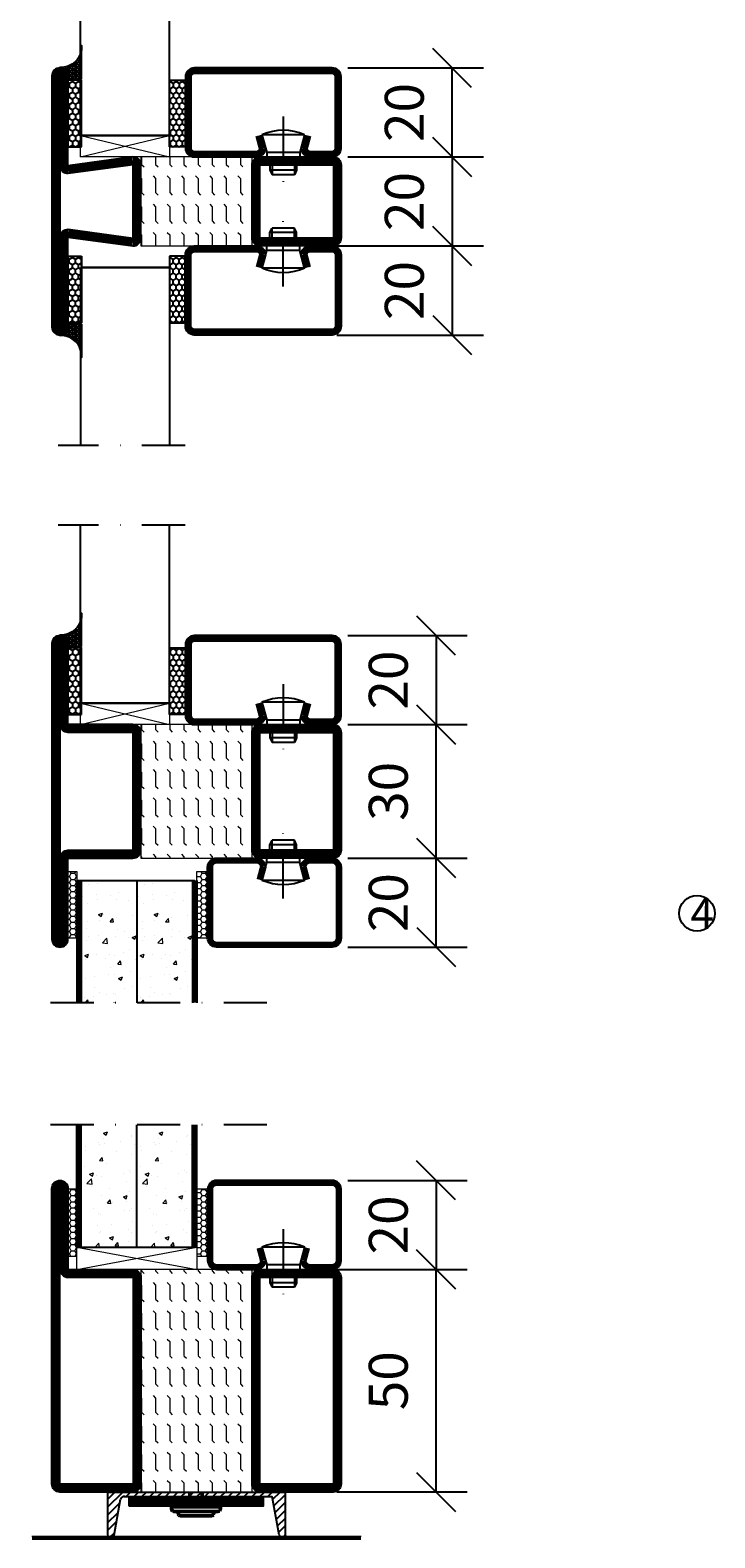
# Model space of a CAD drawing. Units: millimetres. Extents: x 2501 to 3862, y 1446 to 2738.
# Drawn here: x 2832 to 2986, y 1625 to 1963 of the extents above; entities that cross this region are included whole.
import ezdxf

# ---------------------------------------------------------------- set-up
doc = ezdxf.new("R2010")
doc.units = ezdxf.units.MM
doc.header["$LTSCALE"] = 19.36
doc.header["$PDMODE"] = 3
doc.header["$PDSIZE"] = 0.3125
doc.linetypes.add('CENTERLINE', pattern=[30, 12, -1.5, 3, -1.5, 12])
doc.linetypes.add('DASHDOT', pattern=[1, 0.5, -0.25, 0, -0.25])
doc.layers.get('0').update_dxf_attribs({"linetype": 'CONTINUOUS'})
doc.layers.get('Defpoints').update_dxf_attribs({"linetype": 'CONTINUOUS'})
for name, color, linetype in [('CENTRUM', 3, 'DASHDOT'), ('DIMENSION', 2, 'CONTINUOUS'), ('FOGNINGB', 5, 'CONTINUOUS'), ('GLAS_MED_FOGNING', 2, 'CONTINUOUS'), ('ISOLATOR', 2, 'CONTINUOUS'), ('KON', 8, 'CONTINUOUS'), ('KONTUR', 3, 'CONTINUOUS'), ('Skruv', 1, 'CONTINUOUS'), ('SPKONTUR', 7, 'CONTINUOUS'), ('STALPROFIL', 1, 'CONTINUOUS')]:
    doc.layers.add(name, color=color, linetype=linetype)
doc.styles.get("Standard").update_dxf_attribs({"font": 'geniso.shx', "width": 0.7, "oblique": 15, "height": 2.5})
doc.dimstyles.new('Gen-Iso', dxfattribs={"dimtxt": 2.5, "dimasz": 2.5, "dimexe": 2, "dimexo": 1, "dimgap": 1.5, "dimtad": 1, "dimtxsty": 'Standard', "dimblk": 'OBLIQUE', "dimcen": 2.5, "dimclrd": 2, "dimclre": 2, "dimclrt": 6, "dimadec": 0, "dimazin": 0, "dimtfac": 1, "dimtmove": 0, "dimatfit": 3, "dimfxl": 1, "dimlwd": -1, "dimlwe": -1, "dimarcsym": 0})
pattern_1 = [(0, (210, -950.0312), (0, 3.175), [3.175, -3.175]), (45, (213.175, -950.0312), (2e-16, 3.175), [0.79375, -2.902628, 0.79375, -4.490128])]

# ---------------------------------------------------------------- blocks, each defined once
blk = doc.blocks.new('SP40020')
at = {"layer": 'CENTRUM'}
blk.add_line((-13, 34.07), (-13, 18), dxfattribs=at)
at = {"layer": 'GLAS_MED_FOGNING'}
for p, q in [((-8.2, 30), (-17.8, 30)), ((-17.8, 30), (-16.73, 26)), ((-8.2, 30), (-9.27, 26)), ((-9.27, 26), (-16.73, 26)), ((-16.73, 26), (-16.73, 25)), ((-9.27, 26), (-9.27, 25)), ((-16, 23.5), (-16, 22)), ((-10, 22), (-16, 22)), ((-16, 22), (-15.5, 21)), ((-15.5, 23.5), (-15.5, 21)), ((-10.5, 21), (-15.5, 21)), ((-10.5, 23.5), (-10.5, 21)), ((-10, 22), (-10.5, 21)), ((-10, 23.5), (-10, 22))]:
    blk.add_line(p, q, dxfattribs=at)
blk.add_arc((-13, 18.93), 12.07, 66.5445, 113.4555, dxfattribs=at)
blk = doc.blocks.new('*U105')
at = {"layer": 'STALPROFIL'}
h = blk.add_hatch(dxfattribs=at)
h.set_pattern_fill('NET3', color=252, scale=0.25, angle=-90)
h.set_pattern_definition([(270, (-16.9549, 104.3988), (0.79375, -2e-15), []), (330, (-16.9549, 104.3988), (0.396875, 0.6874077), []), (30, (-16.9549, 104.3988), (-0.396875, 0.6874077), [])])
h.paths.add_polyline_path([(-58.33, 25, -0.455957), (-63.24, 20.05, -0.383307), (-61.33, 17.5), (-58.33, 17.5)])
h = blk.add_hatch(dxfattribs=at)
h.set_pattern_fill('HONEY', color=252, scale=0.25, angle=-90)
h.set_pattern_definition([(270, (-16.9941, 104.69716), (0.6874077, -1.190625), [0.79375, -1.5875]), (30, (-16.9941, 104.69716), (0.6874077, 1.190625), [0.79375, -1.5875]), (330, (-16.9941, 104.69716), (1.3748153, -3e-09), [-1.5875, 0.79375])])
h.paths.add_polyline_path([(-58.37, 17.2), (-61.37, 17.2), (-61.37, 2.2), (-58.37, 2.2)])
h = blk.add_hatch(dxfattribs=at)
h.set_pattern_fill('HONEY', color=252, scale=0.25, angle=-90)
h.set_pattern_definition([(270, (-33.5392, 104.69716), (0.6874077, -1.190625), [0.79375, -1.5875]), (30, (-33.5392, 104.69716), (0.6874077, 1.190625), [0.79375, -1.5875]), (330, (-33.5392, 104.69716), (1.3748153, -3e-09), [-1.5875, 0.79375])])
h.paths.add_polyline_path([(-35.04, 17.2), (-38.54, 17.2), (-38.54, 2.2), (-35.04, 2.2)])
for p, q in [((-38.56, 4.74), (-38.56, 19.74)), ((-58.56, 4.74), (-38.15, 4.74)), ((-58.15, 4.74), (-38.38, 4.74))]:
    blk.add_line(p, q)
blk.add_lwpolyline([(-58.33, 17.5), (-58.33, 25, -0.455957), (-63.24, 20.05, -0.383307), (-61.33, 17.5)], format="xyb", close=True)
for points in [[(-58.37, 2.2), (-58.37, 17.2), (-61.37, 17.2), (-61.37, 2.2)], [(-38.54, 2.2), (-38.54, 17.2), (-35.04, 17.2), (-35.04, 2.2)]]:
    blk.add_lwpolyline(points, close=True)
at = {"layer": 'CENTRUM'}
blk.add_line((-35.06, 44.74), (-63.56, 44.74), dxfattribs=at)
at = {"layer": 'FOGNINGB'}
for p, q in [((-58.56, 4.74), (-58.56, 44.74)), ((-38.56, 4.74), (-38.56, 44.74)), ((-38.56, 4.74), (-58.15, 4.74))]:
    blk.add_line(p, q, dxfattribs=at)
at = {"layer": 'GLAS_MED_FOGNING'}
blk.add_line((-58.39, 2.51), (-58.39, 4.49), dxfattribs=at)
at = {"layer": 'KON'}
for p, q in [((-58.38, 4.74), (-58.39, 4.74)), ((-58.39, 4.74), (-38.56, 4.74)), ((-58.39, 4.74), (-38.56, 4.74)), ((-38.56, 4.74), (-58.38, 4.74)), ((-38.56, 4.74), (-58.38, 4.74)), ((-38.56, 4.74), (-38.56, 4.74))]:
    blk.add_line(p, q, dxfattribs=at)
at = {"layer": 'SPKONTUR'}
for points in [[(-8.17, 4.94), (-8.98, 1.94, 0.414214), (-6.98, -0.06), (-1.98, -0.06, 0.414214), (0.02, 1.94), (0.02, 17.94, 0.414214), (-1.98, 19.94), (-32.98, 19.94, 0.414214), (-34.98, 17.94), (-34.98, 1.94, 0.414214), (-32.98, -0.06), (-18.98, -0.06, 0.414214), (-16.98, 1.94), (-17.78, 4.94)], [(-6.97, 4.62), (-7.72, 1.82, 0.36588), (-6.98, 1.19), (-1.98, 1.19, 0.414214), (-1.23, 1.94), (-1.23, 17.94, 0.414214), (-1.98, 18.69), (-32.98, 18.69, 0.414214), (-33.73, 17.94), (-33.73, 1.94, 0.414214), (-32.98, 1.19), (-18.98, 1.19, 0.36588), (-18.24, 1.82), (-18.99, 4.62)]]:
    blk.add_lwpolyline(points, format="xyb", dxfattribs=at)
at = {"layer": 'STALPROFIL', "const_width": 1.25}
blk.add_lwpolyline([(-7.57, 4.78), (-8.35, 1.87, 0.398381), (-6.98, 0.57), (-1.98, 0.57, 0.414214), (-0.6, 1.94), (-0.6, 17.94, 0.414214), (-1.98, 19.32), (-32.98, 19.32, 0.414214), (-34.35, 17.94), (-34.35, 1.94, 0.414214), (-32.98, 0.57), (-18.98, 0.57, 0.398381), (-17.6, 1.87), (-18.39, 4.78)], format="xyb", dxfattribs=at)
at = {"layer": 'GLAS_MED_FOGNING', "extrusion": (0, 0, -1), "xscale": -1, "zscale": -1}
blk.add_blockref('SP40020', (-0.02, -25.06), dxfattribs=at)
blk = doc.blocks.new('_Oblique')
at = {"color": 0, "linetype": 'ByBlock', "lineweight": -2}
blk.add_line((-0.5, -0.5), (0.5, 0.5), dxfattribs=at)
blk = doc.blocks.new('*D88')
at = {"layer": 'Defpoints', "color": 0, "lineweight": 0, "transparency": 16777216}
for p in [(2899.66, 1934.78), (2899.66, 1914.78), (2926.62, 1914.78)]:
    blk.add_point(p, dxfattribs=at)
at = {"layer": 'DIMENSION', "color": 2, "transparency": 16777216}
for p, q in [((2903.16, 1934.78), (2933.62, 1934.78)), ((2926.62, 1934.78), (2926.62, 1914.78)), ((2903.16, 1914.78), (2933.62, 1914.78))]:
    blk.add_line(p, q, dxfattribs=at)
at = {"layer": 'DIMENSION', "color": 2, "transparency": 16777216, "xscale": 8.75, "yscale": 8.75, "zscale": 8.75}
for p, rotation in [((2926.62, 1934.78), 90), ((2926.62, 1914.78), 270)]:
    blk.add_blockref('_Oblique', p, dxfattribs=dict(at, rotation=rotation))
at = {"layer": 'DIMENSION', "color": 6, "lineweight": 0, "transparency": 16777216, "insert": (2916.99, 1924.78), "char_height": 8.75, "attachment_point": 5, "rotation": 90}
blk.add_mtext('20', dxfattribs=at)
blk = doc.blocks.new('*D89')
at = {"layer": 'Defpoints', "color": 0, "lineweight": 0, "transparency": 16777216}
for p in [(2899.66, 1954.78), (2926.62, 1954.78), (2899.66, 1934.78)]:
    blk.add_point(p, dxfattribs=at)
at = {"layer": 'DIMENSION', "color": 2, "transparency": 16777216}
for p, q in [((2903.16, 1954.78), (2933.62, 1954.78)), ((2926.62, 1934.78), (2926.62, 1954.78)), ((2903.16, 1934.78), (2933.62, 1934.78))]:
    blk.add_line(p, q, dxfattribs=at)
at = {"layer": 'DIMENSION', "color": 2, "transparency": 16777216, "xscale": 8.75, "yscale": 8.75, "zscale": 8.75}
for p, rotation in [((2926.62, 1954.78), 90), ((2926.62, 1934.78), 270)]:
    blk.add_blockref('_Oblique', p, dxfattribs=dict(at, rotation=rotation))
at = {"layer": 'DIMENSION', "color": 6, "lineweight": 0, "transparency": 16777216, "insert": (2916.99, 1944.78), "char_height": 8.75, "attachment_point": 5, "rotation": 90}
blk.add_mtext('20', dxfattribs=at)
blk = doc.blocks.new('*D90')
at = {"layer": 'Defpoints', "color": 0, "lineweight": 0, "transparency": 16777216}
for p in [(2897.16, 1914.78), (2897.16, 1894.78), (2926.62, 1894.78)]:
    blk.add_point(p, dxfattribs=at)
at = {"layer": 'DIMENSION', "color": 2, "transparency": 16777216}
for p, q in [((2900.66, 1914.78), (2933.62, 1914.78)), ((2926.62, 1914.78), (2926.62, 1894.78)), ((2900.66, 1894.78), (2933.62, 1894.78))]:
    blk.add_line(p, q, dxfattribs=at)
at = {"layer": 'DIMENSION', "color": 2, "transparency": 16777216, "xscale": 8.75, "yscale": 8.75, "zscale": 8.75}
for p, rotation in [((2926.62, 1914.78), 90), ((2926.62, 1894.78), 270)]:
    blk.add_blockref('_Oblique', p, dxfattribs=dict(at, rotation=rotation))
at = {"layer": 'DIMENSION', "color": 6, "lineweight": 0, "transparency": 16777216, "insert": (2916.99, 1904.78), "char_height": 8.75, "attachment_point": 5, "rotation": 90}
blk.add_mtext('20', dxfattribs=at)
blk = doc.blocks.new('*D94')
at = {"layer": 'Defpoints', "color": 0, "lineweight": 0, "transparency": 16777216}
for p in [(2897.16, 1684.85), (2923.01, 1684.85), (2897.16, 1634.85)]:
    blk.add_point(p, dxfattribs=at)
at = {"layer": 'DIMENSION', "color": 2, "transparency": 16777216}
for p, q in [((2900.66, 1684.85), (2930.01, 1684.85)), ((2923.01, 1634.85), (2923.01, 1684.85)), ((2900.66, 1634.85), (2930.01, 1634.85))]:
    blk.add_line(p, q, dxfattribs=at)
at = {"layer": 'DIMENSION', "color": 2, "transparency": 16777216, "xscale": 8.75, "yscale": 8.75, "zscale": 8.75}
for p, rotation in [((2923.01, 1684.85), 90), ((2923.01, 1634.85), 270)]:
    blk.add_blockref('_Oblique', p, dxfattribs=dict(at, rotation=rotation))
at = {"layer": 'DIMENSION', "color": 6, "lineweight": 0, "transparency": 16777216, "insert": (2913.39, 1659.85), "char_height": 8.75, "attachment_point": 5, "rotation": 90}
blk.add_mtext('50', dxfattribs=at)
blk = doc.blocks.new('*D95')
at = {"layer": 'Defpoints', "color": 0, "lineweight": 0, "transparency": 16777216}
for p in [(2899.66, 1704.85), (2899.66, 1684.85), (2923.01, 1684.85)]:
    blk.add_point(p, dxfattribs=at)
at = {"layer": 'DIMENSION', "color": 2, "transparency": 16777216}
for p, q in [((2903.16, 1704.85), (2930.01, 1704.85)), ((2923.01, 1704.85), (2923.01, 1684.85)), ((2903.16, 1684.85), (2930.01, 1684.85))]:
    blk.add_line(p, q, dxfattribs=at)
at = {"layer": 'DIMENSION', "color": 2, "transparency": 16777216, "xscale": 8.75, "yscale": 8.75, "zscale": 8.75}
for p, rotation in [((2923.01, 1704.85), 90), ((2923.01, 1684.85), 270)]:
    blk.add_blockref('_Oblique', p, dxfattribs=dict(at, rotation=rotation))
at = {"layer": 'DIMENSION', "color": 6, "lineweight": 0, "transparency": 16777216, "insert": (2913.39, 1694.85), "char_height": 8.75, "attachment_point": 5, "rotation": 90}
blk.add_mtext('20', dxfattribs=at)
blk = doc.blocks.new('*D102')
at = {"layer": 'Defpoints', "color": 0, "lineweight": 0, "transparency": 16777216}
for p in [(2899.66, 1777.26), (2923.02, 1777.26), (2899.66, 1757.26)]:
    blk.add_point(p, dxfattribs=at)
at = {"layer": 'DIMENSION', "color": 2, "transparency": 16777216}
for p, q in [((2903.16, 1777.26), (2930.02, 1777.26)), ((2923.02, 1757.26), (2923.02, 1777.26)), ((2903.16, 1757.26), (2930.02, 1757.26))]:
    blk.add_line(p, q, dxfattribs=at)
at = {"layer": 'DIMENSION', "color": 2, "transparency": 16777216, "xscale": 8.75, "yscale": 8.75, "zscale": 8.75}
for p, rotation in [((2923.02, 1777.26), 90), ((2923.02, 1757.26), 270)]:
    blk.add_blockref('_Oblique', p, dxfattribs=dict(at, rotation=rotation))
at = {"layer": 'DIMENSION', "color": 6, "lineweight": 0, "transparency": 16777216, "insert": (2913.39, 1767.26), "char_height": 8.75, "attachment_point": 5, "rotation": 90}
blk.add_mtext('20', dxfattribs=at)
blk = doc.blocks.new('*D103')
at = {"layer": 'Defpoints', "color": 0, "lineweight": 0, "transparency": 16777216}
for p in [(2899.66, 1807.26), (2923.02, 1807.26), (2899.66, 1777.26)]:
    blk.add_point(p, dxfattribs=at)
at = {"layer": 'DIMENSION', "color": 2, "transparency": 16777216}
for p, q in [((2903.16, 1807.26), (2930.02, 1807.26)), ((2923.02, 1777.26), (2923.02, 1807.26)), ((2903.16, 1777.26), (2930.02, 1777.26))]:
    blk.add_line(p, q, dxfattribs=at)
at = {"layer": 'DIMENSION', "color": 2, "transparency": 16777216, "xscale": 8.75, "yscale": 8.75, "zscale": 8.75}
for p, rotation in [((2923.02, 1807.26), 90), ((2923.02, 1777.26), 270)]:
    blk.add_blockref('_Oblique', p, dxfattribs=dict(at, rotation=rotation))
at = {"layer": 'DIMENSION', "color": 6, "lineweight": 0, "transparency": 16777216, "insert": (2913.39, 1792.26), "char_height": 8.75, "attachment_point": 5, "rotation": 90}
blk.add_mtext('30', dxfattribs=at)
blk = doc.blocks.new('*D104')
at = {"layer": 'Defpoints', "color": 0, "lineweight": 0, "transparency": 16777216}
for p in [(2899.66, 1827.26), (2899.86, 1807.26), (2923.02, 1807.26)]:
    blk.add_point(p, dxfattribs=at)
at = {"layer": 'DIMENSION', "color": 2, "transparency": 16777216}
for p, q in [((2903.16, 1827.26), (2930.02, 1827.26)), ((2923.02, 1827.26), (2923.02, 1807.26)), ((2903.36, 1807.26), (2930.02, 1807.26))]:
    blk.add_line(p, q, dxfattribs=at)
at = {"layer": 'DIMENSION', "color": 2, "transparency": 16777216, "xscale": 8.75, "yscale": 8.75, "zscale": 8.75}
for p, rotation in [((2923.02, 1827.26), 90), ((2923.02, 1807.26), 270)]:
    blk.add_blockref('_Oblique', p, dxfattribs=dict(at, rotation=rotation))
at = {"layer": 'DIMENSION', "color": 6, "lineweight": 0, "transparency": 16777216, "insert": (2913.39, 1817.26), "char_height": 8.75, "attachment_point": 5, "rotation": 90}
blk.add_mtext('20', dxfattribs=at)
blk = doc.blocks.new('5020')
at = {"layer": 'SPKONTUR'}
for points in [[(-13.2, 0, -0.4142136), (-15, 1.8), (-15, 18.2, -0.4142136), (-13.2, 20), (33.2, 20, -0.4142136), (35, 18.2), (35, 1.8, -0.4142136), (33.2, 0)], [(-13.2, 1.75, -0.4142136), (-13.25, 1.8), (-13.25, 18.2, -0.4142136), (-13.2, 18.25), (33.2, 18.25, -0.4142136), (33.25, 18.2), (33.25, 1.8, -0.4142136), (33.2, 1.75)]]:
    blk.add_lwpolyline(points, format="xyb", close=True, dxfattribs=at)
at = {"layer": 'STALPROFIL', "const_width": 1.75}
blk.add_lwpolyline([(-13.2, 0.875, -0.4142136), (-14.125, 1.8), (-14.125, 18.2, -0.4142136), (-13.2, 19.125), (33.2, 19.125, -0.4142136), (34.125, 18.2), (34.125, 1.8, -0.4142136), (33.2, 0.875)], format="xyb", close=True, dxfattribs=at)
blk = doc.blocks.new('55025')
at = {"layer": 'ISOLATOR', "lineweight": 0}
h = blk.add_hatch(dxfattribs=at)
h.set_pattern_fill('FLEX', color=256, scale=0.5, style=0)
h.set_pattern_definition([(0, (230, -950.0312), (0, 3.175), [3.175, -3.175]), (45, (233.175, -950.0312), (2e-16, 3.175), [0.79375, -2.902628, 0.79375, -4.490128])])
h.paths.add_polyline_path([(35, 0), (35, 25), (-15, 25), (-15, 0)])
blk.add_lwpolyline([(-15, 0), (35, 0), (35, 25), (-15, 25)], close=True, dxfattribs=at)
blk = doc.blocks.new('5021')
at = {"layer": 'SPKONTUR'}
for points in [[(-15, -16.4), (-15, -1.8, -0.414214), (-13.2, 0), (33.2, 0, -0.414214), (35, -1.8), (35, -18.2, -0.414214), (33.2, -20), (-33.2, -20, -0.414214), (-35, -18.2), (-35, -18.2, -0.414214), (-33.2, -16.4)], [(-13.25, -16.4), (-13.25, -1.8, -0.414214), (-13.2, -1.75), (33.2, -1.75, -0.414214), (33.25, -1.8), (33.25, -18.2, -0.414214), (33.2, -18.25), (-33.2, -18.25, -0.413618), (-33.25, -18.2, -0.413579), (-33.2, -18.15), (-15, -18.15, 0.414214)]]:
    blk.add_lwpolyline(points, format="xyb", close=True, dxfattribs=at)
at = {"layer": 'STALPROFIL', "const_width": 1.75}
blk.add_lwpolyline([(-14.13, -16.4), (-14.13, -1.8, -0.414214), (-13.2, -0.87), (33.2, -0.87, -0.414214), (34.12, -1.8), (34.12, -18.2, -0.414214), (33.2, -19.12), (-33.2, -19.12, -0.414214), (-34.13, -18.2, -0.414214), (-33.2, -17.27), (-15, -17.27, 0.414214)], format="xyb", close=True, dxfattribs=at)
blk = doc.blocks.new('*U143')
at = {"lineweight": 0, "rotation": 270}
for name, p in [('5021', (-45, 10)), ('55025', (-45, 10)), ('5020', (-20, 10))]:
    blk.add_blockref(name, p, dxfattribs=at)
blk = doc.blocks.new('3020')
at = {"layer": 'SPKONTUR'}
for points in [[(-13.2, 0, -0.4142136), (-15, 1.8), (-15, 18.2, -0.4142136), (-13.2, 20), (13.2, 20, -0.4142136), (15, 18.2), (15, 1.8, -0.4142136), (13.2, 0)], [(-13.2, 1.75, -0.4142136), (-13.25, 1.8), (-13.25, 18.2, -0.4142136), (-13.2, 18.25), (13.2, 18.25, -0.4142136), (13.25, 18.2), (13.25, 1.8, -0.4142136), (13.2, 1.75)]]:
    blk.add_lwpolyline(points, format="xyb", close=True, dxfattribs=at)
at = {"layer": 'STALPROFIL', "const_width": 1.75}
blk.add_lwpolyline([(-13.2, 0.875, -0.4142136), (-14.125, 1.8), (-14.125, 18.2, -0.4142136), (-13.2, 19.125), (13.2, 19.125, -0.4142136), (14.125, 18.2), (14.125, 1.8, -0.4142136), (13.2, 0.875)], format="xyb", close=True, dxfattribs=at)
blk = doc.blocks.new('53025')
at = {"layer": 'ISOLATOR', "lineweight": 0}
h = blk.add_hatch(dxfattribs=at)
h.set_pattern_fill('FLEX', color=256, scale=0.5, style=0)
h.set_pattern_definition(pattern_1)
h.paths.add_polyline_path([(-15, 0), (15, 0), (15, 25), (-15, 25)])
blk.add_lwpolyline([(-15, 0), (15, 0), (15, 25), (-15, 25)], close=True, dxfattribs=at)
blk = doc.blocks.new('3022')
at = {"layer": 'SPKONTUR'}
for points in [[(-33.57, -19.94), (32.83, -19.94, 0.414214), (34.63, -18.14), (34.63, -18.14, 0.414214), (32.83, -16.34), (14.63, -16.34), (14.63, -1.74, 0.414214), (12.83, 0.06), (-13.57, 0.06), (-13.57, 0.06, 0.414214), (-15.37, -1.74), (-15.37, -16.34), (-33.57, -16.34, 0.414214), (-35.37, -18.14), (-35.37, -18.14, 0.414214), (-33.57, -19.94)], [(-33.57, -18.17), (32.83, -18.17, 0.414214), (32.85, -18.14, 0.414214), (32.83, -18.12), (14.63, -18.12, -0.414214), (12.85, -16.34), (12.85, -1.74, 0.414214), (12.83, -1.72), (-13.57, -1.72), (-13.57, -1.72, 0.414214), (-13.6, -1.74), (-13.6, -16.34, -0.414214), (-15.37, -18.12), (-33.57, -18.12, 0.414214), (-33.6, -18.14, 0.414214), (-33.57, -18.17)]]:
    blk.add_lwpolyline(points, format="xyb", close=True, dxfattribs=at)
at = {"layer": 'STALPROFIL', "const_width": 1.75}
blk.add_lwpolyline([(-33.57, -19.04), (32.83, -19.04, 0.414214), (33.73, -18.14, 0.414214), (32.83, -17.24), (14.63, -17.24, -0.414214), (13.73, -16.34), (13.73, -1.74, 0.414214), (12.83, -0.84), (-13.57, -0.84), (-13.57, -0.84, 0.414214), (-14.47, -1.74), (-14.47, -16.34, -0.414214), (-15.37, -17.24), (-33.57, -17.24, 0.414214), (-34.47, -18.14, 0.414214), (-33.57, -19.04)], format="xyb", close=True, dxfattribs=at)
blk = doc.blocks.new('*U131')
at = {"lineweight": 0, "rotation": 180}
for name, p in [('53025', (10, 45)), ('3020', (10, 20))]:
    blk.add_blockref(name, p, dxfattribs=at)
at = {"layer": 'ISOLATOR', "lineweight": 0, "rotation": 180}
blk.add_blockref('3022', (9.63, 45.06), dxfattribs=at)
blk = doc.blocks.new('2020')
at = {"layer": 'SPKONTUR'}
for points in [[(-13.2, 0, -0.4142136), (-15, 1.8), (-15, 18.2, -0.4142136), (-13.2, 20), (3.2, 20, -0.4142136), (5, 18.2), (5, 1.8, -0.4142136), (3.2, 0)], [(-13.2, 1.75, -0.4142136), (-13.25, 1.8), (-13.25, 18.2, -0.4142136), (-13.2, 18.25), (3.2, 18.25, -0.4142136), (3.25, 18.2), (3.25, 1.8, -0.4142136), (3.2, 1.75)]]:
    blk.add_lwpolyline(points, format="xyb", close=True, dxfattribs=at)
at = {"layer": 'STALPROFIL', "const_width": 1.75}
blk.add_lwpolyline([(-13.2, 0.875, -0.4142136), (-14.125, 1.8), (-14.125, 18.2, -0.4142136), (-13.2, 19.125), (3.2, 19.125, -0.4142136), (4.125, 18.2), (4.125, 1.8, -0.4142136), (3.2, 0.875)], format="xyb", close=True, dxfattribs=at)
blk = doc.blocks.new('52025')
at = {"layer": 'ISOLATOR', "lineweight": 0}
h = blk.add_hatch(dxfattribs=at)
h.set_pattern_fill('FLEX', color=256, scale=0.5, style=0)
h.set_pattern_definition(pattern_1)
h.paths.add_polyline_path([(5, 25), (-15, 25), (-15, 0), (5, 0)])
blk.add_lwpolyline([(-15, 0), (5, 0), (5, 25), (-15, 25)], close=True, dxfattribs=at)
blk = doc.blocks.new('2022')
at = {"layer": 'SPKONTUR'}
for points in [[(23.2, -20), (23.2, -20, 0.414214), (25, -18.2), (25, -18.2, 0.414214), (23.2, -16.4), (3, -16.4), (5, -1.8, 0.414214), (3.2, 0), (3.2, 0), (-13.2, 0, 0.414214), (-15, -1.8), (-13, -16.4), (-33.2, -16.4, 0.414214), (-35, -18.2), (-35, -18.2, 0.414214), (-33.2, -20)], [(23.2, -18.25), (23.2, -18.25, 0.413618), (23.25, -18.2, 0.41358), (23.2, -18.15), (3, -18.15, -0.425549), (1.25, -16.33), (3.25, -1.78, 0.287951), (3.2, -1.75), (3.2, -1.75), (-13.2, -1.75, 0.287951), (-13.25, -1.78), (-11.25, -16.33, -0.425549), (-13, -18.15), (-33.2, -18.15, 0.413628), (-33.25, -18.2, 0.41357), (-33.2, -18.25)]]:
    blk.add_lwpolyline(points, format="xyb", close=True, dxfattribs=at)
at = {"layer": 'STALPROFIL', "const_width": 1.75}
blk.add_lwpolyline([(-5, -19.12), (23.2, -19.12, 0.414214), (24.12, -18.2, 0.414214), (23.2, -17.27), (3, -17.27, -0.413647), (2.13, -16.4), (4.12, -1.8, 0.414757), (3.2, -0.88), (3.2, -0.88), (-13.2, -0.88, 0.414757), (-14.12, -1.8), (-12.13, -16.4, -0.413647), (-13, -17.27), (-33.2, -17.27, 0.414214), (-34.12, -18.2, 0.414214), (-33.2, -19.12)], format="xyb", close=True, dxfattribs=at)
blk = doc.blocks.new('*U134')
at = {"lineweight": 0, "rotation": 270}
for name, p in [('2022', (-45, 10)), ('52025', (-45, 10)), ('2020', (-20, 10))]:
    blk.add_blockref(name, p, dxfattribs=at)

msp = doc.modelspace()

# ---------------------------------------------------------------- hatches: boundary and pattern name
at = {"layer": 'DIMENSION', "lineweight": 0}
h = msp.add_hatch(dxfattribs=at)
h.set_pattern_fill('HONEY', color=256, scale=0.25)
h.set_pattern_definition([(0, (-960.6851, 27.1478), (1.190625, 0.68740766), [0.79375, -1.5875]), (120, (-960.6851, 27.1478), (-1.190625, 0.68740767), [0.79375, -1.5875]), (60, (-960.6851, 27.1478), (3e-09, 1.37481533), [-1.5875, 0.79375])])
h.paths.add_polyline_path([(2842.225, 1759.26), (2840.258, 1759.26), (2840.258, 1774.26), (2842.225, 1774.26)])
h = msp.add_hatch(dxfattribs=at)
h.set_pattern_fill('AR-CONC', color=256, scale=0.05)
h.set_pattern_definition([(50, (-943.755, 27.148), (9.109233, -0.796954), [0.9525, -10.4775]), (355, (-943.755, 27.148), (-1.762171, 9.552842), [0.762, -8.38203]), (100.45144, (-942.996, 27.081), (7.347062, 8.755888), [0.8095, -8.904512]), (46.1842, (-943.755, 29.688), (13.553952, -2.102116), [1.42875, -15.71625]), (96.63556, (-942.625, 29.513), (11.870207, 12.371306), [1.21425, -13.35678]), (351.18415, (-943.755, 29.688), (11.870207, 12.371306), [1.143, -12.572987]), (21, (-942.485, 29.053), (7.58072, -5.11326), [0.9525, -10.4775]), (326, (-942.485, 29.053), (3.090101, 9.209398), [0.762, -8.382]), (71.45144, (-941.853, 28.627), (10.670821, 4.096138), [0.8095, -8.904497]), (37.5, (-943.755, 27.1478), (0.1544302, 4.227752), [0, -8.2804, 0, -8.509, 0, -8.41375]), (7.5, (-943.755, 27.148), (3.340983, 5.0090287), [0, -4.8514, 0, -8.0899, 0, -3.20675]), (327.5, (-946.587, 27.1478), (6.7795298, -0.2864372), [0, -3.175, 0, -9.906, 0, -13.1445]), (317.5, (-947.857, 27.148), (7.406459, 1.2713246), [0, -4.1275, 0, -6.5786, 0, -9.3345])])
h.paths.add_polyline_path([(2855.728, 1744.76), (2843.226, 1744.76), (2843.226, 1772.26), (2855.728, 1772.26)])
h = msp.add_hatch(dxfattribs=at)
h.set_pattern_fill('AR-CONC', color=256, scale=0.05)
h.set_pattern_definition([(50, (-931.251, 27.148), (9.109233, -0.796954), [0.9525, -10.4775]), (355, (-931.251, 27.148), (-1.762171, 9.552842), [0.762, -8.38203]), (100.45144, (-930.492, 27.081), (7.347062, 8.755888), [0.8095, -8.904512]), (46.1842, (-931.251, 29.688), (13.553952, -2.102116), [1.42875, -15.71625]), (96.63556, (-930.122, 29.513), (11.870207, 12.371306), [1.21425, -13.35678]), (351.18415, (-931.251, 29.688), (11.870207, 12.371306), [1.143, -12.572987]), (21, (-929.981, 29.053), (7.58072, -5.11326), [0.9525, -10.4775]), (326, (-929.981, 29.053), (3.090101, 9.209398), [0.762, -8.382]), (71.45144, (-929.35, 28.627), (10.670821, 4.096138), [0.8095, -8.904497]), (37.5, (-931.2514, 27.1478), (0.1544302, 4.227752), [0, -8.2804, 0, -8.509, 0, -8.41375]), (7.5, (-931.2514, 27.148), (3.340983, 5.0090287), [0, -4.8514, 0, -8.0899, 0, -3.20675]), (327.5, (-934.0835, 27.1478), (6.7795298, -0.2864372), [0, -3.175, 0, -9.906, 0, -13.1445]), (317.5, (-935.3535, 27.148), (7.406459, 1.2713246), [0, -4.1275, 0, -6.5786, 0, -9.3345])])
h.paths.add_polyline_path([(2868.232, 1744.76), (2855.73, 1744.76), (2855.73, 1772.26), (2868.232, 1772.26)])
h = msp.add_hatch(dxfattribs=at)
h.set_pattern_fill('HONEY', color=256, scale=0.25)
h.set_pattern_definition([(0, (-931.25136, 27.1478), (1.190625, 0.68740766), [0.79375, -1.5875]), (120, (-931.25136, 27.1478), (-1.190625, 0.68740767), [0.79375, -1.5875]), (60, (-931.25136, 27.1478), (3e-09, 1.37481533), [-1.5875, 0.79375])])
h.paths.add_polyline_path([(2871.658, 1759.26), (2869.232, 1759.26), (2869.232, 1774.26), (2871.658, 1774.26)])
h = msp.add_hatch(dxfattribs=at)
h.set_pattern_fill('AR-CONC', color=256, scale=0.05)
h.set_pattern_definition([(50, (-943.755, 57.8454), (9.109233, -0.796954), [0.9525, -10.4775]), (355, (-943.755, 57.845), (-1.762171, 9.552842), [0.762, -8.38203]), (100.45144, (-942.996, 57.779), (7.347062, 8.755888), [0.8095, -8.904512]), (46.1842, (-943.755, 60.385), (13.553952, -2.102116), [1.42875, -15.71625]), (96.63556, (-942.625, 60.21), (11.870207, 12.371306), [1.21425, -13.35678]), (351.18415, (-943.755, 60.385), (11.870207, 12.371306), [1.143, -12.572987]), (21, (-942.485, 59.7504), (7.58072, -5.11326), [0.9525, -10.4775]), (326, (-942.485, 59.75), (3.090101, 9.209398), [0.762, -8.382]), (71.45144, (-941.853, 59.324), (10.670821, 4.096138), [0.8095, -8.904497]), (37.5, (-943.755, 57.8454), (0.1544302, 4.227752), [0, -8.2804, 0, -8.509, 0, -8.41375]), (7.5, (-943.755, 57.8454), (3.340983, 5.0090287), [0, -4.8514, 0, -8.0899, 0, -3.20675]), (327.5, (-946.587, 57.8454), (6.7795298, -0.2864372), [0, -3.175, 0, -9.906, 0, -13.1445]), (317.5, (-947.857, 57.8454), (7.406459, 1.2713246), [0, -4.1275, 0, -6.5786, 0, -9.3345])])
h.paths.add_polyline_path([(2855.728, 1717.347), (2843.226, 1717.347), (2843.226, 1689.847), (2855.728, 1689.847)])
h = msp.add_hatch(dxfattribs=at)
h.set_pattern_fill('AR-CONC', color=256, scale=0.05)
h.set_pattern_definition([(50, (-931.251, 57.8454), (9.109233, -0.796954), [0.9525, -10.4775]), (355, (-931.251, 57.845), (-1.762171, 9.552842), [0.762, -8.38203]), (100.45144, (-930.492, 57.779), (7.347062, 8.755888), [0.8095, -8.904512]), (46.1842, (-931.251, 60.385), (13.553952, -2.102116), [1.42875, -15.71625]), (96.63556, (-930.122, 60.21), (11.870207, 12.371306), [1.21425, -13.35678]), (351.18415, (-931.251, 60.385), (11.870207, 12.371306), [1.143, -12.572987]), (21, (-929.981, 59.7504), (7.58072, -5.11326), [0.9525, -10.4775]), (326, (-929.981, 59.75), (3.090101, 9.209398), [0.762, -8.382]), (71.45144, (-929.35, 59.324), (10.670821, 4.096138), [0.8095, -8.904497]), (37.5, (-931.2514, 57.8454), (0.1544302, 4.227752), [0, -8.2804, 0, -8.509, 0, -8.41375]), (7.5, (-931.2514, 57.8454), (3.340983, 5.0090287), [0, -4.8514, 0, -8.0899, 0, -3.20675]), (327.5, (-934.0835, 57.8454), (6.7795298, -0.2864372), [0, -3.175, 0, -9.906, 0, -13.1445]), (317.5, (-935.3535, 57.8454), (7.406459, 1.2713246), [0, -4.1275, 0, -6.5786, 0, -9.3345])])
h.paths.add_polyline_path([(2868.232, 1717.347), (2855.73, 1717.347), (2855.73, 1689.847), (2868.232, 1689.847)])
h = msp.add_hatch(dxfattribs=at)
h.set_pattern_fill('HONEY', color=256, scale=0.25)
h.set_pattern_definition([(0, (-960.6851, 57.8454), (1.190625, 0.68740766), [0.79375, -1.5875]), (120, (-960.6851, 57.8454), (-1.190625, 0.68740767), [0.79375, -1.5875]), (60, (-960.6851, 57.8454), (3e-09, 1.37481533), [-1.5875, 0.79375])])
h.paths.add_polyline_path([(2842.225, 1702.847), (2840.258, 1702.847), (2840.258, 1687.847), (2842.225, 1687.847)])
h = msp.add_hatch(dxfattribs=at)
h.set_pattern_fill('HONEY', color=256, scale=0.25)
h.set_pattern_definition([(0, (-931.25136, 57.8454), (1.190625, 0.68740766), [0.79375, -1.5875]), (120, (-931.25136, 57.8454), (-1.190625, 0.68740767), [0.79375, -1.5875]), (60, (-931.25136, 57.8454), (3e-09, 1.37481533), [-1.5875, 0.79375])])
h.paths.add_polyline_path([(2871.658, 1702.847), (2869.232, 1702.847), (2869.232, 1687.847), (2871.658, 1687.847)])

# ---------------------------------------------------------------- linework, layer by layer
at = {"layer": 'CENTRUM'}
for points in [[(2884.962, 1744.76), (2884.962, 1744.76), (2884.962, 1744.76), (2832.657, 1744.76)], [(2884.962, 1717.347), (2884.962, 1717.347), (2884.962, 1717.347), (2832.657, 1717.347)]]:
    msp.add_lwpolyline(points, dxfattribs=at)
at = {"layer": 'DIMENSION', "lineweight": 0}
for p, q in [((2843.072, 1934.783), (2863.072, 1939.584)), ((2843.072, 1939.584), (2863.097, 1934.783)), ((2843.072, 1807.26), (2863.072, 1812.06)), ((2843.072, 1812.06), (2863.097, 1807.26)), ((2842.225, 1689.847), (2869.232, 1684.847)), ((2842.225, 1684.847), (2869.232, 1689.847))]:
    msp.add_line(p, q, dxfattribs=at)
for points in [[(2843.072, 1939.584), (2863.097, 1939.584), (2863.097, 1934.783), (2843.072, 1934.783)], [(2843.072, 1812.06), (2863.097, 1812.06), (2863.097, 1807.26), (2843.072, 1807.26)], [(2840.258, 1774.26), (2842.225, 1774.26), (2842.225, 1759.26), (2840.258, 1759.26)], [(2869.232, 1774.26), (2871.658, 1774.26), (2871.658, 1759.26), (2869.232, 1759.26)], [(2840.258, 1687.847), (2842.225, 1687.847), (2842.225, 1702.847), (2840.258, 1702.847)], [(2869.232, 1687.847), (2871.658, 1687.847), (2871.658, 1702.847), (2869.232, 1702.847)], [(2842.225, 1689.847), (2869.232, 1689.847), (2869.232, 1684.847), (2842.225, 1684.847)], [(2854.031, 1633.678), (2884.158, 1633.678), (2884.158, 1631.678), (2854.031, 1631.678)]]:
    msp.add_lwpolyline(points, close=True, dxfattribs=at)
at = {"layer": 'FOGNINGB', "lineweight": 0, "const_width": 0.8}
msp.add_lwpolyline([(2906.158, 1624.447), (2832.158, 1624.447)], dxfattribs=at)
at = {"layer": 'GLAS_MED_FOGNING'}
for p, q in [((2842.225, 1772.26), (2855.81, 1772.26)), ((2842.225, 1772.26), (2842.225, 1744.76)), ((2843.225, 1772.26), (2843.225, 1744.76)), ((2843.225, 1772.26), (2843.225, 1744.76)), ((2843.225, 1772.26), (2843.225, 1744.76)), ((2855.225, 1772.26), (2868.81, 1772.26)), ((2855.225, 1772.26), (2855.225, 1772.26)), ((2855.73, 1772.26), (2855.73, 1744.76)), ((2855.73, 1772.26), (2855.73, 1744.76)), ((2867.31, 1772.26), (2867.31, 1772.26)), ((2868.232, 1772.26), (2868.232, 1744.76)), ((2869.232, 1772.26), (2869.232, 1744.76)), ((2869.232, 1772.26), (2869.232, 1744.76)), ((2842.225, 1689.847), (2842.225, 1717.347)), ((2843.225, 1689.847), (2843.225, 1717.347)), ((2843.225, 1689.847), (2843.225, 1717.347)), ((2843.225, 1689.847), (2843.225, 1717.347)), ((2855.73, 1689.847), (2855.73, 1717.347)), ((2855.73, 1689.847), (2855.73, 1717.347)), ((2868.232, 1689.847), (2868.232, 1717.347)), ((2869.232, 1689.847), (2869.232, 1717.347)), ((2869.232, 1689.847), (2869.232, 1717.347)), ((2842.225, 1689.847), (2855.81, 1689.847)), ((2855.225, 1689.847), (2868.81, 1689.847)), ((2855.225, 1689.847), (2855.225, 1689.847)), ((2867.31, 1689.847), (2867.31, 1689.847))]:
    msp.add_line(p, q, dxfattribs=at)
at = {"layer": 'GLAS_MED_FOGNING', "color": 2}
for p, q in [((2849.158, 1631.424), (2852.581, 1634.847)), ((2849.158, 1631.424), (2852.581, 1634.847)), ((2849.158, 1633.192), (2850.813, 1634.847)), ((2853.349, 1633.847), (2854.349, 1634.847)), ((2855.116, 1633.847), (2856.116, 1634.847)), ((2856.884, 1633.847), (2857.884, 1634.847)), ((2858.652, 1633.847), (2859.652, 1634.847)), ((2860.42, 1633.847), (2861.42, 1634.847)), ((2862.188, 1633.847), (2863.188, 1634.847)), ((2863.955, 1633.847), (2864.955, 1634.847)), ((2865.723, 1633.847), (2866.723, 1634.847)), ((2867.491, 1633.847), (2868.491, 1634.847)), ((2869.259, 1633.847), (2870.259, 1634.847)), ((2871.026, 1633.847), (2872.026, 1634.847)), ((2872.794, 1633.847), (2873.794, 1634.847)), ((2874.562, 1633.847), (2875.562, 1634.847)), ((2876.33, 1633.847), (2877.33, 1634.847)), ((2878.097, 1633.847), (2879.097, 1634.847)), ((2879.865, 1633.847), (2880.865, 1634.847)), ((2881.633, 1633.847), (2882.633, 1634.847)), ((2883.401, 1633.847), (2884.401, 1634.847)), ((2885.168, 1633.847), (2886.168, 1634.847)), ((2886.292, 1633.203), (2887.936, 1634.847)), ((2886.565, 1631.708), (2889.158, 1634.301)), ((2886.565, 1631.708), (2889.158, 1634.301)), ((2849.158, 1629.657), (2851.935, 1632.433)), ((2849.158, 1629.657), (2851.935, 1632.433)), ((2849.158, 1627.889), (2851.542, 1630.273)), ((2849.158, 1627.889), (2851.542, 1630.273)), ((2886.838, 1630.213), (2889.158, 1632.534)), ((2886.838, 1630.213), (2889.158, 1632.534)), ((2887.11, 1628.718), (2889.158, 1630.766)), ((2887.11, 1628.718), (2889.158, 1630.766)), ((2849.158, 1626.2), (2851.167, 1628.209)), ((2887.383, 1627.222), (2889.158, 1628.998)), ((2887.383, 1627.222), (2889.158, 1628.998)), ((2887.643, 1625.794), (2889.158, 1627.31)), ((2849.669, 1624.682), (2850.683, 1625.695)), ((2888.603, 1624.725), (2889.158, 1625.28))]:
    msp.add_line(p, q, dxfattribs=at)
at = {"layer": 'GLAS_MED_FOGNING', "const_width": 2}
for points in [[(2854.031, 1632.678), (2884.031, 1632.678)], [(2854.158, 1632.678), (2884.158, 1632.678)]]:
    msp.add_lwpolyline(points, dxfattribs=at)
at = {"layer": 'GLAS_MED_FOGNING'}
for points in [[(2854.031, 1631.678), (2854.031, 1633.678), (2884.031, 1633.678), (2884.031, 1631.678)], [(2854.158, 1631.678), (2854.158, 1633.678), (2884.158, 1633.678), (2884.158, 1631.678)]]:
    msp.add_lwpolyline(points, close=True, dxfattribs=at)
msp.add_circle((2981.658, 1764.847), 4, dxfattribs=at)
at = {"layer": 'KONTUR'}
for p, q in [((2849.158, 1634.847), (2849.158, 1625.2)), ((2849.158, 1634.847), (2849.158, 1625.2)), ((2849.158, 1634.847), (2889.158, 1634.847)), ((2850.616, 1625.178), (2852.08, 1633.232)), ((2850.616, 1625.178), (2852.08, 1633.232)), ((2852.79, 1633.847), (2886.175, 1633.847)), ((2887.744, 1625.241), (2886.175, 1633.847)), ((2887.744, 1625.241), (2886.175, 1633.847)), ((2889.158, 1625.2), (2889.158, 1634.847)), ((2889.158, 1625.2), (2889.158, 1634.847))]:
    msp.add_line(p, q, dxfattribs=at)
for centre, radius, start, end in [((2852.931, 1632.967), 0.891, 80.94062, 162.72698), ((2849.891, 1625.411), 0.762, 196.02076, 342.25118), ((2888.469, 1625.475), 0.762, 197.94113, 344.17155)]:
    msp.add_arc(centre, radius, start, end, dxfattribs=at)
at = {"layer": 'Skruv', "linetype": 'CENTERLINE', "lineweight": 50}
for p, q in [((2867.631, 1634.492), (2867.631, 1631.492)), ((2870.431, 1634.492), (2870.431, 1631.492)), ((2874.531, 1631.492), (2863.531, 1631.492)), ((2863.531, 1631.492), (2863.531, 1631.092)), ((2873.931, 1630.492), (2864.131, 1630.492)), ((2864.131, 1630.492), (2865.031, 1630.492)), ((2865.031, 1630.492), (2865.031, 1630.092)), ((2872.431, 1629.492), (2865.631, 1629.492)), ((2870.431, 1629.492), (2867.631, 1629.492)), ((2873.031, 1630.492), (2873.031, 1630.092)), ((2874.531, 1631.492), (2874.531, 1631.092))]:
    msp.add_line(p, q, dxfattribs=at)
for centre, start, end in [((2864.131, 1631.092), 180, 270), ((2865.631, 1630.092), 180, 270), ((2872.431, 1630.092), 270, 0), ((2873.931, 1631.092), 270, 0)]:
    msp.add_arc(centre, 0.6, start, end, dxfattribs=at)
at = {"layer": 'SPKONTUR'}
for p, q in [((2842.225, 1772.26), (2842.225, 1744.76)), ((2843.225, 1772.26), (2843.225, 1744.76)), ((2843.225, 1772.26), (2843.225, 1744.76)), ((2855.73, 1772.26), (2855.73, 1744.76)), ((2869.232, 1772.26), (2869.232, 1744.76)), ((2842.225, 1689.847), (2842.225, 1717.347)), ((2843.225, 1689.847), (2843.225, 1717.347)), ((2843.225, 1689.847), (2843.225, 1717.347)), ((2855.73, 1689.847), (2855.73, 1717.347)), ((2869.232, 1689.847), (2869.232, 1717.347))]:
    msp.add_line(p, q, dxfattribs=at)
at = {"layer": 'SPKONTUR', "lineweight": 0}
msp.add_line((2906.158, 1624.847), (2832.158, 1624.847), dxfattribs=at)
at = {"layer": 'SPKONTUR'}
for points in [[(2893.462, 1772.26), (2892.658, 1775.26, -0.4142136), (2894.658, 1777.26), (2899.658, 1777.26, -0.4142136), (2901.658, 1775.26), (2901.658, 1759.26, -0.4142136), (2899.658, 1757.26), (2873.658, 1757.26, -0.4142136), (2871.658, 1759.26), (2871.658, 1775.26, -0.4142136), (2873.658, 1777.26), (2882.658, 1777.26, -0.4142136), (2884.658, 1775.26), (2883.855, 1772.26)], [(2893.462, 1689.847), (2892.658, 1686.847, 0.4142136), (2894.658, 1684.847), (2899.658, 1684.847, 0.4142136), (2901.658, 1686.847), (2901.658, 1702.847, 0.4142136), (2899.658, 1704.847), (2873.658, 1704.847, 0.4142136), (2871.658, 1702.847), (2871.658, 1686.847, 0.4142136), (2873.658, 1684.847), (2882.658, 1684.847, 0.4142136), (2884.658, 1686.847), (2883.855, 1689.847)]]:
    msp.add_lwpolyline(points, format="xyb", dxfattribs=at)
at = {"layer": 'STALPROFIL', "const_width": 1.25}
for points in [[(2894.066, 1772.421), (2893.285, 1775.334, -0.398381), (2894.658, 1776.635), (2899.658, 1776.635, -0.4142136), (2901.033, 1775.26), (2901.033, 1759.26, -0.4142136), (2899.658, 1757.885), (2873.658, 1757.885, -0.4142136), (2872.283, 1759.26), (2872.283, 1775.26, -0.4142136), (2873.658, 1776.635), (2882.658, 1776.635, -0.398381), (2884.031, 1775.334), (2883.251, 1772.421)], [(2894.066, 1689.685), (2893.285, 1686.772, 0.398381), (2894.658, 1685.472), (2899.658, 1685.472, 0.4142136), (2901.033, 1686.847), (2901.033, 1702.847, 0.4142136), (2899.658, 1704.222), (2873.658, 1704.222, 0.4142136), (2872.283, 1702.847), (2872.283, 1686.847, 0.4142136), (2873.658, 1685.472), (2882.658, 1685.472, 0.398381), (2884.031, 1686.772), (2883.251, 1689.685)]]:
    msp.add_lwpolyline(points, format="xyb", dxfattribs=at)
at = {"layer": 'STALPROFIL', "const_width": 1}
for points in [[(2842.725, 1772.26), (2842.725, 1744.76)], [(2842.725, 1772.26), (2842.725, 1744.76)], [(2868.732, 1772.26), (2868.732, 1744.76)], [(2842.725, 1689.847), (2842.725, 1717.347)], [(2842.725, 1689.847), (2842.725, 1717.347)], [(2868.732, 1689.847), (2868.732, 1717.347)]]:
    msp.add_lwpolyline(points, dxfattribs=at)

# ---------------------------------------------------------------- block references
at = {"lineweight": 0}
for p in [(2901.636, 1934.843), (2901.636, 1807.319)]:
    msp.add_blockref('*U105', p, dxfattribs=at)
for name, p in [('*U134', (2901.661, 1909.783)), ('*U143', (2901.658, 1659.847))]:
    msp.add_blockref(name, p)
at = {"lineweight": 0, "xscale": -1, "rotation": 180}
msp.add_blockref('*U105', (2901.639, 1914.723), dxfattribs=at)
at = {"lineweight": 0, "rotation": 90}
msp.add_blockref('*U131', (2901.661, 1782.26), dxfattribs=at)
at = {"layer": 'GLAS_MED_FOGNING', "xscale": -1, "rotation": 180}
msp.add_blockref('SP40020', (2901.658, 1802.26), dxfattribs=at)
at = {"layer": 'GLAS_MED_FOGNING'}
msp.add_blockref('SP40020', (2901.658, 1659.847), dxfattribs=at)

# ---------------------------------------------------------------- texts
at = {"layer": 'CENTRUM', "insert": (2980.149, 1768.303), "char_height": 7, "width": 17.5, "attachment_point": 1}
msp.add_mtext('{\\C6;4}', dxfattribs=at)

# ---------------------------------------------------------------- dimensions: what is measured, and where the dimension line sits
at = {"layer": 'DIMENSION', "lineweight": 0}
for base, p1, p2, picture, middle in [((2926.619, 1954.783), (2899.658, 1934.783), (2899.658, 1954.783), '*D89', (2916.994, 1944.783)), ((2926.619, 1914.783), (2899.658, 1934.783), (2899.658, 1914.783), '*D88', (2916.994, 1924.783)), ((2926.619, 1894.783), (2897.161, 1914.783), (2897.161, 1894.783), '*D90', (2916.994, 1904.783)), ((2923.016, 1807.26), (2899.658, 1827.26), (2899.861, 1807.26), '*D104', (2913.39, 1817.26)), ((2923.016, 1807.26), (2899.658, 1777.26), (2899.658, 1807.26), '*D103', (2913.391, 1792.26)), ((2923.016, 1777.26), (2899.658, 1757.26), (2899.658, 1777.26), '*D102', (2913.39, 1767.26)), ((2923.013, 1684.847), (2899.658, 1704.847), (2899.658, 1684.847), '*D95', (2913.387, 1694.847)), ((2923.013, 1684.847), (2897.158, 1634.847), (2897.158, 1684.847), '*D94', (2913.388, 1659.847))]:
    dim = msp.add_linear_dim(base=base, p1=p1, p2=p2, angle=90, dimstyle='Gen-Iso', dxfattribs=at)
    dim.commit()
    dim.dimension.update_dxf_attribs({"geometry": picture, "text_midpoint": middle})

doc.saveas('drawing.dxf')
